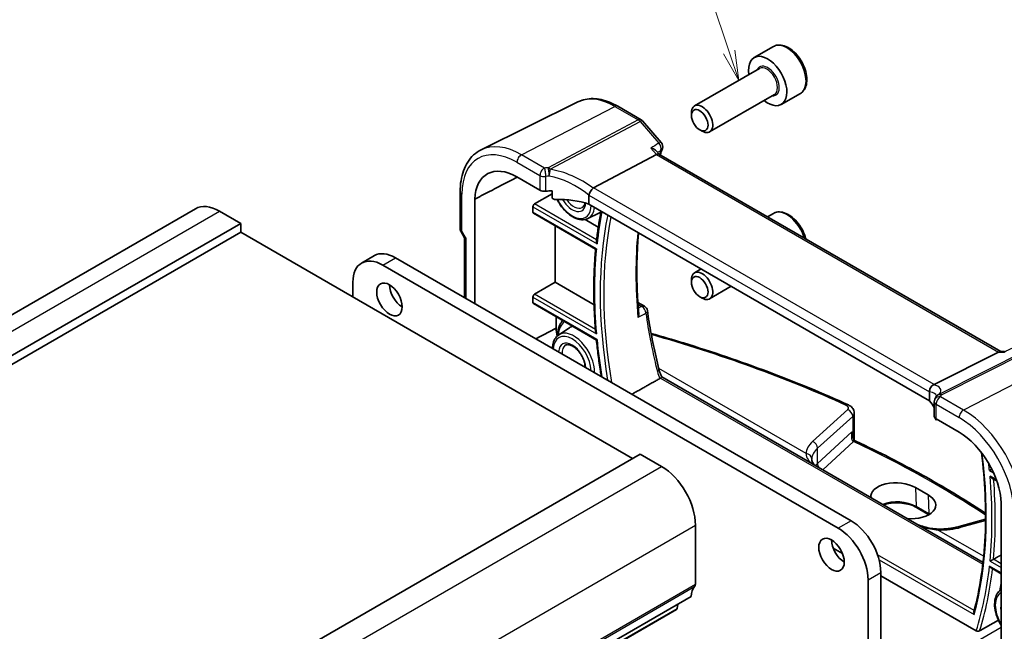
# Model space of a CAD drawing. Units: millimetres. Extents: x 14 to 2205, y 8 to 430.
# Drawn here: x 276 to 358, y 172 to 223 of the extents above; entities that cross this region are included whole.
import ezdxf

# ---------------------------------------------------------------- set-up
doc = ezdxf.new("R2010")
doc.units = ezdxf.units.MM
for name, color, linetype, lineweight in [('Symbol (TK)', 100, 'Continuous', 18), ('Visible (ISO)', 7, 'Continuous', 35), ('Visible Narrow (ISO)', 7, 'Continuous', 25)]:
    doc.layers.add(name, color=color, linetype=linetype, lineweight=lineweight)
doc.styles.add('Note Text (TK2)', font='txt')

# ---------------------------------------------------------------- blocks, each defined once
blk = doc.blocks.new('バルーン5')
at = {"layer": 'Symbol (TK)', "color": 100}
for p, q in [((334.694, 220.286), (332.073, 228.109)), ((335.488, 217.916), (335.168, 220.445)), ((334.22, 220.128), (335.488, 217.916)), ((334.694, 220.286), (335.488, 217.916))]:
    blk.add_line(p, q, dxfattribs=at)
at = {"layer": 'Symbol (TK)'}
blk.add_circle((331.121, 230.948), 3, dxfattribs=at)
at = {"layer": 'Symbol (TK)', "color": 7, "insert": (331.121, 230.942), "char_height": 2, "attachment_point": 5, "style": 'Note Text (TK2)'}
blk.add_mtext('5', dxfattribs=at)

msp = doc.modelspace()

# ---------------------------------------------------------------- linework, layer by layer
at = {"layer": 'Visible (ISO)'}
for p, q in [((338.3716, 220.7353), (336.7806, 219.8167)), ((337.2099, 218.9099), (331.8189, 215.7974)), ((338.4599, 216.7448), (333.0689, 213.6323)), ((340.6216, 216.8382), (339.0306, 215.9196)), ((322.1189, 216.134), (314.0633, 212.1484)), ((325.4276, 215.7673), (327.3648, 214.6489)), ((331.56, 214.9998), (331.56, 215.2252)), ((327.4927, 214.5432), (329.0494, 212.7457)), ((332.2487, 213.8069), (332.4439, 213.6942)), ((323.4019, 208.9873), (328.6396, 211.7661)), ((328.8606, 211.7868), (328.6202, 212.0644)), ((357.3069, 195.3634), (328.8468, 211.7948)), ((317.0459, 209.8885), (318.9578, 208.7846)), ((312.3223, 208.6716), (312.3223, 205.536)), ((313.5304, 199.3629), (313.5304, 208.0409)), ((318.5085, 207.6448), (319.9789, 208.4937)), ((319.9789, 208.1712), (319.9789, 208.7429)), ((323.0345, 208.3621), (323.0345, 207.6304)), ((238.6784, 177.4456), (290.2972, 207.2477)), ((318.3675, 206.9568), (318.3675, 207.4084)), ((351.3625, 191.2752), (323.0345, 207.6304)), ((292.2972, 207.0496), (294.065, 206.029)), ((318.4111, 206.8639), (323.586, 203.8762)), ((322.9459, 206.4257), (323.9056, 206.9005)), ((338.3716, 206.8548), (337.8873, 206.5752)), ((242.4462, 176.2268), (294.065, 206.029)), ((294.065, 206.029), (294.065, 205.2941)), ((320.2279, 201.13), (320.2279, 205.815)), ((323.8116, 205.7091), (322.7103, 206.345)), ((242.4462, 175.492), (294.065, 205.2941)), ((294.065, 205.2941), (326.6626, 186.4739)), ((312.3654, 205.3752), (312.683, 204.825)), ((312.6758, 204.8375), (312.6758, 199.8563)), ((304.1236, 202.7322), (305.1843, 203.3446)), ((306.9343, 203.1712), (344.8352, 181.2891)), ((343.7746, 180.6767), (305.8736, 202.5588)), ((332.3747, 202.2378), (331.8189, 201.917)), ((303.3988, 201.13), (303.3988, 199.9052)), ((318.5085, 200.1373), (320.2279, 201.13)), ((323.4574, 199.2654), (320.2279, 201.13)), ((331.56, 201.1193), (331.56, 201.3447)), ((334.8747, 200.7944), (333.0689, 199.7519)), ((318.3675, 199.4493), (318.3675, 199.9009)), ((332.2487, 199.9265), (332.4439, 199.8138)), ((318.4111, 199.3565), (323.6554, 196.3287)), ((327.1029, 199.4497), (327.6463, 199.136)), ((320.3023, 197.3172), (320.3023, 198.2646)), ((320.5163, 196.7535), (321.4073, 197.3472)), ((351.7391, 192.6268), (357.108, 195.3298)), ((357.241, 195.3634), (357.5873, 195.3634)), ((329.0842, 193.2589), (355.8134, 177.8268)), ((351.3625, 192.007), (351.3625, 191.2752)), ((351.7571, 191.1892), (351.7571, 189.9612)), ((345.1046, 188.0035), (345.1046, 190.2496)), ((351.8839, 189.7754), (351.8839, 189.7509)), ((351.8977, 189.6846), (351.9767, 189.7211)), ((351.9036, 189.7634), (353.8155, 188.6596)), ((275.6802, 157.0392), (327.299, 186.8413)), ((327.299, 186.8413), (329.0668, 185.8207)), ((356.5506, 184.8441), (356.9588, 184.6084)), ((350.1914, 184.0572), (351.2521, 183.4448)), ((357.331, 182.7527), (357.331, 168.4994)), ((351.3176, 181.8007), (350.2812, 182.3991)), ((356.026, 181.4221), (353.8249, 180.8111)), ((331.8952, 180.9217), (331.8952, 176.0227)), ((344.1217, 178.5687), (343.3454, 179.0169)), ((347.3101, 177.0025), (347.3101, 163.7753)), ((356.4809, 177.3768), (357.331, 176.8861)), ((346.2494, 163.1629), (346.2494, 176.3901)), ((355.2444, 172.1471), (347.3101, 176.728)), ((357.2858, 175.5246), (357.331, 175.5547)), ((279.9228, 145.2), (331.5416, 175.0021)), ((278.688, 144.1067), (330.3068, 173.9088)), ((330.4144, 174.3513), (330.3666, 174.0111))]:
    msp.add_line(p, q, dxfattribs=at)
for centre, start, end in [((327.1148, 214.2159), 40.8934, 60.000007), ((328.6714, 212.4184), 340.413628, 40.8934), ((327.3963, 198.703), 8.149137, 60.000007), ((352.2571, 191.1892), 154.052426, 180.000007), ((352.3289, 191.3566), 146.667939, 159.5852)]:
    msp.add_arc(centre, 0.5, start, end, dxfattribs=at)
for centre, major_axis, ratio, start_param, end_param in [((337.9056, 217.8682), (1.125, -1.9486), 0.5773503, 5.30142, 10.4065433), ((332.4439, 214.7149), (0.625, -1.0825), 0.5773503, 5.4977871, 10.2101761), ((328.5377, 211.3959), (-0.322, -0.3899), 0.4311663, 3.2140306, 3.9470688), ((317.0459, 205.8248), (-2.4885, 4.3101), 0.5773503, 5.4977873, 7.022688), ((324.0917, 208.16), (-0.7173, 0.8083), 0.3562985, 6.1969569, 6.2907683), ((319.3114, 208.9674), (0.4999, -0.0216), 0.546379, 3.9505673, 4.9925361), ((320.7071, 206.0146), (-4.9986, 0.2157), 0.546379, 4.8821158, 4.9925361), ((320.7071, 205.2798), (-4.9986, 0.2157), 0.546379, 4.2517929, 4.8217339), ((292.2972, 203.7836), (-2, 3.4641), 0.5773503, 5.4977871, 6.2831853), ((318.5163, 207.4858), (0.1083, 0.1683), 0.6067282, 0.8668275, 2.385264), ((318.5163, 207.0341), (0.1083, 0.1683), 0.6067282, 2.385264, 3.1706622), ((322.7028, 209.0908), (1.25, -2.1651), 0.5773503, 6.2461189, 6.3481813), ((313.1758, 204.9714), (-0.4982, -0.1335), 0.3178371, 0.0849592, 0.7004389), ((305.8736, 199.7011), (-1.75, 3.0311), 0.5773503, 5.4977873, 7.0685836), ((306.9343, 200.3135), (-1.75, 3.0311), 0.5773503, 5.4977873, 6.2831853), ((332.4439, 200.8344), (0.625, -1.0825), 0.5773503, 5.4977871, 10.2101761), ((307.5, 200.3135), (0.75, -1.299), 0.5773503, 3.926991, 5.4977871), ((318.5163, 199.9783), (0.1083, 0.1683), 0.6067282, 0.8668275, 2.385264), ((318.5163, 199.5266), (0.1083, 0.1683), 0.6067282, 2.385264, 3.1706622), ((322.7028, 195.2104), (-1.25, 2.1651), 0.5773503, 6.1119014, 6.3202517), ((323.4806, 195.6594), (-2.25, 3.8971), 0.5773503, 0.8336651, 1.0078759), ((357.1729, 194.8634), (0.1318, 0.4917), 0.6885003, 0.182432, 0.5506063), ((351.0123, 192.6174), (0.8098, 0.0913), 0.1918919, 5.7106936, 5.804505), ((346.9372, 190.1358), (-4.9986, 0.2157), 0.546379, 3.4343372, 3.6493418), ((346.2289, 191.0689), (5.6889, 0.9912), 0.3944965, 6.0059406, 6.0567974), ((352.2571, 189.9461), (0.4999, -0.0216), 0.546379, 3.1651692, 3.9505673), ((353.8155, 184.5959), (2.4885, -4.3101), 0.5773503, 0.8312939, 2.3561946), ((329.0668, 182.5547), (2, -3.4641), 0.5773503, 0.7853982, 2.3561945), ((348.6564, 183.2639), (-2.1702, 0.0937), 0.5463791, 3.9505658, 6.4111537), ((349.7171, 182.6515), (2.1702, -0.0937), 0.5463791, 4.6315706, 7.0921584), ((344.8352, 178.4314), (-1.75, 3.0311), 0.5773503, 3.926991, 5.4977873), ((343.7746, 177.819), (1.75, -3.0311), 0.5773503, 0.7853983, 2.3561946), ((344.2695, 179.0846), (0.75, -1.299), 0.5773503, 3.926991, 5.4977871), ((332.9558, 174.1856), (-1, 1.7321), 0.5773503, 0.1418971, 0.7853982), ((331.5416, 176.2268), (0.25, -0.433), 0.5773503, 0.1418971, 0.7853982), ((328.395, 198.8642), (-20.7962, 36.02), 0.5773503, 3.7269863, 3.7471651), ((330.1568, 174.1686), (0.15, -0.2598), 0.5773503, 0, 0.6365082)]:
    msp.add_ellipse(centre, major_axis=major_axis, ratio=ratio, start_param=start_param, end_param=end_param, dxfattribs=at)
for centre, major_axis in [((332.2487, 214.6022), (-0.487, 0.8435)), ((332.2487, 200.7217), (-0.487, 0.8435)), ((306.4393, 199.7011), (-0.75, 1.299)), ((343.2089, 178.4722), (-0.75, 1.299))]:
    msp.add_ellipse(centre, major_axis=major_axis, ratio=0.5773503, dxfattribs=at)
for points, knots in [([(340.6216, 216.8382), (340.743, 216.9083), (340.8475, 217.0067), (341.0175, 217.2511), (341.0794, 217.3999), (341.159, 217.7442), (341.17, 217.9437), (341.1362, 218.3664), (341.0892, 218.5903), (340.9439, 219.0348), (340.8458, 219.2553), (340.6091, 219.6726), (340.4706, 219.8695), (340.1651, 220.2224), (339.9979, 220.3782), (339.6471, 220.6327), (339.4634, 220.731), (339.0976, 220.8516), (338.9146, 220.8758), (338.6091, 220.8401), (338.4835, 220.7999), (338.3716, 220.7353)], [5.4149553, 5.4149553, 5.4149553, 5.4149553, 5.6799861, 5.6799861, 5.9689515, 5.9689515, 6.2969973, 6.2969973, 6.6360602, 6.6360602, 6.9725238, 6.9725238, 7.3073758, 7.3073758, 7.6436042, 7.6436042, 7.9826094, 7.9826094, 8.3123026, 8.3123026, 8.5565479, 8.5565479, 8.5565479, 8.5565479]), ([(325.4276, 215.7673), (325.2009, 215.8982), (324.9721, 216.0107), (324.5137, 216.1955), (324.2841, 216.2678), (323.8279, 216.3687), (323.6012, 216.3972), (323.1554, 216.4065), (322.9364, 216.3873), (322.5136, 216.2984), (322.3099, 216.2286), (322.1189, 216.134)], [1.57079633, 1.57079633, 1.57079633, 1.57079633, 1.72046265, 1.72046265, 1.87012898, 1.87012898, 2.01979531, 2.01979531, 2.16946163, 2.16946163, 2.31912796, 2.31912796, 2.31912796, 2.31912796]), ([(312.3223, 208.6716), (312.3223, 208.9851), (312.3446, 209.2887), (312.4356, 209.869), (312.5042, 210.1457), (312.6894, 210.665), (312.8059, 210.9076), (313.0875, 211.3495), (313.2526, 211.5487), (313.6274, 211.8923), (313.837, 212.0364), (314.0633, 212.1484)], [3.14159265, 3.14159265, 3.14159265, 3.14159265, 3.30608559, 3.30608559, 3.47057853, 3.47057853, 3.63507147, 3.63507147, 3.79956441, 3.79956441, 3.96405735, 3.96405735, 3.96405735, 3.96405735]), ([(328.1862, 212.2896), (328.1876, 212.2893), (328.189, 212.2889), (328.2634, 212.2704), (328.3335, 212.2466), (328.4575, 212.1906), (328.5129, 212.1585), (328.5818, 212.1041), (328.6026, 212.0847), (328.6202, 212.0644)], [-0.086838173, -0.086838173, -0.086838173, -0.086838173, -0.086405122, -0.086405122, -0.063144135, -0.063144135, -0.041086042, -0.041086042, -0.029982014, -0.029982014, -0.029982014, -0.029982014]), ([(323.035, 208.3726), (323.0392, 208.4162), (323.0522, 208.467), (323.096, 208.58), (323.124, 208.6364), (323.1884, 208.7459), (323.224, 208.7977), (323.2985, 208.892), (323.3365, 208.9332), (323.3723, 208.9663)], [-0.077432938, -0.077432938, -0.077432938, -0.077432938, -0.057473505, -0.057473505, -0.038302161, -0.038302161, -0.019355329, -0.019355329, 0, 0, 0, 0]), ([(320.2788, 208.0181), (320.2435, 208.0175), (320.2055, 208.0204), (320.1327, 208.0343), (320.098, 208.0454), (320.0453, 208.0714), (320.0221, 208.0871), (319.9973, 208.1156), (319.9905, 208.126), (319.9814, 208.1478), (319.9789, 208.1594), (319.9789, 208.1712)], [0.036609953, 0.036609953, 0.036609953, 0.036609953, 0.047213589, 0.047213589, 0.057897423, 0.057897423, 0.066583185, 0.066583185, 0.070926066, 0.070926066, 0.075268947, 0.075268947, 0.075268947, 0.075268947]), ([(320.3847, 208.0193), (320.434, 207.9214), (320.4875, 207.8252), (320.6794, 207.5106), (320.8348, 207.3037), (321.1731, 206.9372), (321.3562, 206.7779), (321.735, 206.5238), (321.9309, 206.4293), (322.3151, 206.3224), (322.5042, 206.3081), (322.774, 206.3559), (322.863, 206.3847), (322.9459, 206.4257)], [3.8283957, 3.8283957, 3.8283957, 3.8283957, 3.9688649, 3.9688649, 4.2996392, 4.2996392, 4.6317484, 4.6317484, 4.96582, 4.96582, 5.2911441, 5.2911441, 5.4607206, 5.4607206, 5.4607206, 5.4607206]), ([(322.7066, 207.7265), (322.7056, 207.7199), (322.7044, 207.7133), (322.686, 207.6116), (322.656, 207.5331), (322.5782, 207.4077), (322.5304, 207.3638), (322.4745, 207.3346)], [6.45020675, 6.45020675, 6.45020675, 6.45020675, 6.47041371, 6.47041371, 6.76849142, 6.76849142, 7.09327884, 7.09327884, 7.09327884, 7.09327884]), ([(324.0451, 207.0469), (324.0242, 206.9417), (324.0038, 206.8361), (323.9172, 206.3733), (323.8566, 206.0118), (323.7475, 205.2795), (323.6991, 204.9087), (323.6569, 204.5337)], [2.938455358, 2.938455358, 2.938455358, 2.938455358, 2.949023602, 2.949023602, 2.98458321, 2.98458321, 3.020142818, 3.020142818, 3.020142818, 3.020142818]), ([(341.074, 204.7354), (341.0571, 204.8012), (341.0378, 204.8671), (340.9439, 205.1544), (340.8458, 205.3748), (340.6091, 205.7922), (340.4706, 205.9891), (340.1651, 206.342), (339.9979, 206.4978), (339.6472, 206.7522), (339.4635, 206.8506), (339.0976, 206.9711), (338.9146, 206.9953), (338.6091, 206.9597), (338.4835, 206.9195), (338.3716, 206.8548)], [6.5359512, 6.5359512, 6.5359512, 6.5359512, 6.6360602, 6.6360602, 6.9725238, 6.9725238, 7.3073758, 7.3073758, 7.6436042, 7.6436042, 7.9826094, 7.9826094, 8.3123026, 8.3123026, 8.5565479, 8.5565479, 8.5565479, 8.5565479]), ([(312.3654, 205.3752), (312.36, 205.3846), (312.3549, 205.3944), (312.3457, 205.4149), (312.3416, 205.4255), (312.3346, 205.4472), (312.3316, 205.4583), (312.3269, 205.4806), (312.3251, 205.4918), (312.3228, 205.5141), (312.3223, 205.5252), (312.3223, 205.536)], [-0.95531662, -0.95531662, -0.95531662, -0.95531662, -0.92133294, -0.92133294, -0.88734927, -0.88734927, -0.85336559, -0.85336559, -0.81938191, -0.81938191, -0.78539824, -0.78539824, -0.78539824, -0.78539824]), ([(327.1607, 205.2481), (327.1252, 204.8576), (327.0963, 204.4624), (327.0497, 203.6231), (327.0333, 203.178), (327.0168, 202.2778), (327.0167, 201.8228), (327.0326, 200.9035), (327.0486, 200.4393), (327.097, 199.5024), (327.1292, 199.0297), (327.1696, 198.5533)], [3.04214003, 3.04214003, 3.04214003, 3.04214003, 3.07952086, 3.07952086, 3.12064847, 3.12064847, 3.16177609, 3.16177609, 3.2029037, 3.2029037, 3.24403132, 3.24403132, 3.24403132, 3.24403132]), ([(323.703, 204.328), (323.7025, 204.3287), (323.7021, 204.3295), (323.6895, 204.3535), (323.6793, 204.378), (323.6642, 204.4271), (323.6591, 204.4518), (323.6549, 204.4957), (323.6548, 204.515), (323.6569, 204.5337)], [-0.000267499, -0.000267499, -0.000267499, -0.000267499, 0, 0, 0.007876149, 0.007876149, 0.015457231, 0.015457231, 0.02146317, 0.02146317, 0.02146317, 0.02146317]), ([(323.5857, 203.8764), (323.5459, 203.4449), (323.5141, 203.008), (323.4664, 202.1239), (323.4505, 201.6767), (323.4347, 200.7729), (323.4348, 200.3163), (323.4509, 199.3944), (323.4669, 198.929), (323.5149, 197.9905), (323.5468, 197.5172), (323.5867, 197.0403)], [3.04085649, 3.04085649, 3.04085649, 3.04085649, 3.0812207, 3.0812207, 3.12159551, 3.12159551, 3.16197033, 3.16197033, 3.20234514, 3.20234514, 3.24271996, 3.24271996, 3.24271996, 3.24271996]), ([(323.586, 203.8762), (323.5867, 203.8758), (323.5887, 203.8761), (323.5966, 203.8784), (323.6047, 203.8814), (323.6255, 203.8902), (323.6388, 203.896), (323.6544, 203.9033), (323.6549, 203.9035), (323.6555, 203.9037)], [0.016264594, 0.016264594, 0.016264594, 0.016264594, 0.021084667, 0.021084667, 0.029304592, 0.029304592, 0.037933388, 0.037933388, 0.038229237, 0.038229237, 0.038229237, 0.038229237]), ([(327.1696, 198.5533), (327.1713, 198.5326), (327.1719, 198.5116), (327.1705, 198.4451), (327.1646, 198.3991), (327.145, 198.3073), (327.1309, 198.2611), (327.113, 198.2153), (327.1126, 198.2141), (327.1121, 198.2129)], [-0.034820111, -0.034820111, -0.034820111, -0.034820111, -0.028353762, -0.028353762, -0.01437657, -0.01437657, 0, 0, 0.000382913, 0.000382913, 0.000382913, 0.000382913]), ([(327.8912, 198.7738), (327.9365, 198.4577), (327.9855, 198.1398), (328.091, 197.5006), (328.1474, 197.1794), (328.2677, 196.5338), (328.3315, 196.2095), (328.4665, 195.5582), (328.5377, 195.2311), (328.6873, 194.5744), (328.7658, 194.2448), (328.8479, 193.9141)], [-1.46315009, -1.46315009, -1.46315009, -1.46315009, -1.43513478, -1.43513478, -1.40711948, -1.40711948, -1.37910418, -1.37910418, -1.35108888, -1.35108888, -1.32307358, -1.32307358, -1.32307358, -1.32307358]), ([(320.8578, 197.9438), (320.7886, 197.8673), (320.7273, 197.7819), (320.5573, 197.485), (320.4805, 197.2453), (320.4286, 196.8839), (320.4199, 196.7819), (320.4165, 196.6771)], [2.54017653, 2.54017653, 2.54017653, 2.54017653, 2.68055748, 2.68055748, 2.98950896, 2.98950896, 3.10562448, 3.10562448, 3.10562448, 3.10562448]), ([(320.5163, 196.7535), (320.3905, 196.6697), (320.2853, 196.5554), (320.1181, 196.273), (320.0604, 196.1013), (320.0154, 195.8213), (320.0073, 195.7243), (320.0058, 195.6244)], [2.39326073, 2.39326073, 2.39326073, 2.39326073, 2.67038098, 2.67038098, 2.97343395, 2.97343395, 3.1246595, 3.1246595, 3.1246595, 3.1246595]), ([(323.6555, 196.8479), (323.6549, 196.8487), (323.6544, 196.8496), (323.6367, 196.8785), (323.622, 196.9083), (323.6, 196.9671), (323.5921, 196.9967), (323.5877, 197.0306), (323.5871, 197.0355), (323.5867, 197.0403)], [-0.000298886, -0.000298886, -0.000298886, -0.000298886, 0, 0, 0.009879538, 0.009879538, 0.019169848, 0.019169848, 0.020721268, 0.020721268, 0.020721268, 0.020721268]), ([(344.6161, 190.9266), (343.5437, 191.4125), (342.4516, 191.885), (340.2306, 192.8022), (339.1016, 193.247), (336.8094, 194.1077), (335.6461, 194.5237), (333.288, 195.3261), (332.093, 195.7125), (329.9981, 196.3553), (329.1048, 196.6188), (328.2043, 196.874)], [0.12880339, 0.12880339, 0.12880339, 0.12880339, 0.17685339, 0.17685339, 0.22490338, 0.22490338, 0.27295338, 0.27295338, 0.32100337, 0.32100337, 0.35618869, 0.35618869, 0.35618869, 0.35618869]), ([(321.0677, 195.8908), (321.1421, 195.9381), (321.2355, 195.9586), (321.4425, 195.9279), (321.5389, 195.8959), (321.7365, 195.7919), (321.8369, 195.7222), (322.0346, 195.5494), (322.1317, 195.4459), (322.3114, 195.2144), (322.3938, 195.0863), (322.5339, 194.8195), (322.5915, 194.6809), (322.6758, 194.4094), (322.7027, 194.2766), (322.7168, 194.121), (322.7187, 194.0889), (322.7195, 194.0576)], [3.9022957, 3.9022957, 3.9022957, 3.9022957, 4.3564705, 4.3564705, 4.6682693, 4.6682693, 4.9643224, 4.9643224, 5.263917, 5.263917, 5.5671173, 5.5671173, 5.8711497, 5.8711497, 6.1729642, 6.1729642, 6.2535831, 6.2535831, 6.2535831, 6.2535831]), ([(323.703, 196.3688), (323.7025, 196.3685), (323.7021, 196.3682), (323.6895, 196.3591), (323.6793, 196.3514), (323.6642, 196.3392), (323.6591, 196.3346), (323.6558, 196.3305), (323.6553, 196.3296), (323.6554, 196.329)], [-0.073846391, -0.073846391, -0.073846391, -0.073846391, -0.073578892, -0.073578892, -0.065702743, -0.065702743, -0.05812166, -0.05812166, -0.055001923, -0.055001923, -0.055001923, -0.055001923]), ([(323.6554, 196.329), (323.6975, 195.9043), (323.7459, 195.4769), (323.855, 194.6173), (323.9157, 194.1851), (324.0063, 193.5961), (324.0308, 193.4411), (324.0562, 193.2859)], [3.262676423, 3.262676423, 3.262676423, 3.262676423, 3.298383874, 3.298383874, 3.334091324, 3.334091324, 3.346809063, 3.346809063, 3.346809063, 3.346809063]), ([(357.5614, 195.3298), (357.5615, 195.3302), (357.5616, 195.3306), (357.5671, 195.3468), (357.5742, 195.3571), (357.5829, 195.3613)], [-0.000436841, -0.000436841, -0.000436841, -0.000436841, 0, 0, 0.018544646, 0.018544646, 0.018544646, 0.018544646]), ([(328.8479, 193.9141), (328.8596, 193.8667), (328.8722, 193.82), (328.8991, 193.728), (328.9133, 193.6828), (328.9434, 193.5937), (328.9592, 193.5499), (328.9924, 193.464), (329.0097, 193.4218), (329.0459, 193.3391), (329.0647, 193.2985), (329.0842, 193.2589)], [0, 0, 0, 0, 0.018655399, 0.018655399, 0.037310797, 0.037310797, 0.055966196, 0.055966196, 0.074621594, 0.074621594, 0.093276993, 0.093276993, 0.093276993, 0.093276993]), ([(329.0842, 193.2589), (329.0845, 193.2584), (329.0792, 193.2528), (329.0551, 193.23), (329.0359, 193.2124), (329.0021, 193.1815), (328.9944, 193.1746), (328.9863, 193.1672)], [0.02879909, 0.02879909, 0.02879909, 0.02879909, 0.046750969, 0.046750969, 0.065120383, 0.065120383, 0.070045253, 0.070045253, 0.070045253, 0.070045253]), ([(351.3622, 192.0179), (351.36, 192.0648), (351.3621, 192.1214), (351.3878, 192.2446), (351.4095, 192.3051), (351.4703, 192.4169), (351.5081, 192.467), (351.5976, 192.5528), (351.6485, 192.587), (351.7024, 192.6099)], [0, 0, 0, 0, 0.016430713, 0.016430713, 0.032437392, 0.032437392, 0.048084782, 0.048084782, 0.06422435, 0.06422435, 0.06422435, 0.06422435]), ([(351.9395, 191.6842), (351.9395, 191.6842), (351.9395, 191.6842), (351.9395, 191.6841), (351.9388, 191.6819), (351.9353, 191.6736), (351.9325, 191.6674), (351.924, 191.6518), (351.9184, 191.6423), (351.9112, 191.6314)], [-0.82349068, -0.82349068, -0.82349068, -0.82349068, -0.82257419, -0.82257419, -0.78283452, -0.78283452, -0.74309484, -0.74309484, -0.70335517, -0.70335517, -0.70335517, -0.70335517]), ([(344.6161, 190.9266), (344.6602, 190.9067), (344.7035, 190.8836), (344.7885, 190.8293), (344.8302, 190.798), (344.9102, 190.7242), (344.9487, 190.6815), (345.0177, 190.5814), (345.0482, 190.5237), (345.0919, 190.3942), (345.1046, 190.3224), (345.1046, 190.2496)], [-0.12880339, -0.12880339, -0.12880339, -0.12880339, 0.05403691, 0.05403691, 0.2368772, 0.2368772, 0.4197175, 0.4197175, 0.60255779, 0.60255779, 0.78539809, 0.78539809, 0.78539809, 0.78539809]), ([(351.8839, 189.7509), (351.8839, 189.739), (351.8842, 189.7287), (351.8856, 189.7114), (351.8865, 189.7044), (351.8901, 189.6881), (351.8932, 189.684), (351.8967, 189.6843), (351.8972, 189.6844), (351.8977, 189.6846)], [0.150339799, 0.150339799, 0.150339799, 0.150339799, 0.15468268, 0.15468268, 0.159025561, 0.159025561, 0.167711323, 0.167711323, 0.169053374, 0.169053374, 0.169053374, 0.169053374]), ([(344.9007, 188.6805), (344.9009, 188.6804), (344.9011, 188.6803), (344.9117, 188.6733), (344.9232, 188.6617), (344.9449, 188.6184), (344.9527, 188.5903), (344.9638, 188.5293), (344.9671, 188.4957), (344.9689, 188.4605)], [-0.000158907, -0.000158907, -0.000158907, -0.000158907, 0, 0, 0.008935261, 0.008935261, 0.018161161, 0.018161161, 0.027134986, 0.027134986, 0.027134986, 0.027134986]), ([(344.9689, 188.4605), (344.9717, 188.4071), (344.9765, 188.3575), (344.9907, 188.2654), (345.0001, 188.2231), (345.0228, 188.1471), (345.0361, 188.1135), (345.0645, 188.0566), (345.0797, 188.0334), (345.1089, 187.9974), (345.1229, 187.9846), (345.1359, 187.9752)], [-0.00828305, -0.00828305, -0.00828305, -0.00828305, 0.01187943, 0.01187943, 0.03204191, 0.03204191, 0.0522044, 0.0522044, 0.07236688, 0.07236688, 0.09252936, 0.09252936, 0.09252936, 0.09252936]), ([(345.2449, 187.9101), (345.2383, 187.9132), (345.2315, 187.9165), (345.2176, 187.9237), (345.2105, 187.9275), (345.1961, 187.9357), (345.1888, 187.9401), (345.1739, 187.9493), (345.1664, 187.9541), (345.1512, 187.9643), (345.1436, 187.9696), (345.1359, 187.9752)], [0, 0, 0, 0, 0.004911021, 0.004911021, 0.009822042, 0.009822042, 0.014733062, 0.014733062, 0.019644083, 0.019644083, 0.024555104, 0.024555104, 0.024555104, 0.024555104]), ([(345.2449, 187.9101), (346.2006, 187.4622), (347.1396, 187.0034), (348.9824, 186.0644), (349.8862, 185.5842), (351.6568, 184.6036), (352.5237, 184.1031), (354.2189, 183.0827), (355.0472, 182.5628), (355.9127, 181.9961), (355.9698, 181.9586), (356.0268, 181.9211)], [-0.1099308, -0.1099308, -0.1099308, -0.1099308, -0.06595848, -0.06595848, -0.02198616, -0.02198616, 0.02198616, 0.02198616, 0.06595848, 0.06595848, 0.06907064, 0.06907064, 0.06907064, 0.06907064]), ([(355.0419, 173.7122), (355.3032, 174.6798), (355.5135, 175.6937), (355.8296, 177.8024), (355.9353, 178.8973), (356.0407, 181.1558), (356.0403, 182.3194), (355.9365, 184.6333), (355.8391, 185.7804), (355.6949, 186.9464)], [6.01970276, 6.01970276, 6.01970276, 6.01970276, 6.1252359, 6.1252359, 6.23076904, 6.23076904, 6.33630218, 6.33630218, 6.43571952, 6.43571952, 6.43571952, 6.43571952]), ([(341.8169, 185.9077), (341.7557, 185.9681), (341.7081, 186.0245), (341.632, 186.1347), (341.6068, 186.1864), (341.574, 186.2872), (341.5656, 186.3373), (341.5656, 186.3992)], [0.13398413, 0.13398413, 0.13398413, 0.13398413, 0.18933734, 0.18933734, 0.25244979, 0.25244979, 0.31556224, 0.31556224, 0.31556224, 0.31556224]), ([(356.3508, 185.4787), (356.3512, 185.479), (356.3516, 185.4793), (356.3645, 185.4886), (356.3791, 185.4988), (356.411, 185.5207), (356.4284, 185.5324), (356.4683, 185.5588), (356.4915, 185.5738), (356.5224, 185.5934), (356.5294, 185.5978), (356.5364, 185.6022)], [-0.073846391, -0.073846391, -0.073846391, -0.073846391, -0.073578892, -0.073578892, -0.065702743, -0.065702743, -0.05812166, -0.05812166, -0.049494091, -0.049494091, -0.046994901, -0.046994901, -0.046994901, -0.046994901]), ([(356.3983, 184.9997), (356.3988, 184.9988), (356.3994, 184.998), (356.4174, 184.9692), (356.4375, 184.9426), (356.4807, 184.8959), (356.5038, 184.8752), (356.5357, 184.8532), (356.5431, 184.8484), (356.5506, 184.8441)], [-0.000298886, -0.000298886, -0.000298886, -0.000298886, 0, 0, 0.009879538, 0.009879538, 0.019169848, 0.019169848, 0.021892572, 0.021892572, 0.021892572, 0.021892572]), ([(350.2812, 182.3991), (350.1208, 182.4917), (349.9323, 182.5719), (349.5164, 182.697), (349.2889, 182.7417), (348.8183, 182.7892), (348.5752, 182.7918), (348.0999, 182.7542), (347.8679, 182.7139), (347.6083, 182.6423), (347.5638, 182.629), (347.5202, 182.6149)], [1.5707963, 1.5707963, 1.5707963, 1.5707963, 1.8757441, 1.8757441, 2.1830645, 2.1830645, 2.492421, 2.492421, 2.8018992, 2.8018992, 2.8672851, 2.8672851, 2.8672851, 2.8672851]), ([(350.3341, 180.9903), (350.3442, 180.9864), (350.3542, 180.9825), (350.5455, 180.9089), (350.7329, 180.8454), (351.1138, 180.7375), (351.3074, 180.693), (351.6949, 180.6293), (351.8889, 180.6101), (352.0798, 180.6062)], [0.1270269, 0.1270269, 0.1270269, 0.1270269, 0.13066702, 0.13066702, 0.19600053, 0.19600053, 0.26133404, 0.26133404, 0.32666756, 0.32666756, 0.32666756, 0.32666756]), ([(352.0798, 180.6062), (352.203, 180.6037), (352.326, 180.6046), (352.5702, 180.6128), (352.6913, 180.6203), (352.9304, 180.6416), (353.0483, 180.6556), (353.2796, 180.6897), (353.3929, 180.7099), (353.6137, 180.7561), (353.7211, 180.7822), (353.8249, 180.8111)], [0.81314655, 0.81314655, 0.81314655, 0.81314655, 0.91231662, 0.91231662, 1.0114867, 1.0114867, 1.11065678, 1.11065678, 1.20982686, 1.20982686, 1.30899694, 1.30899694, 1.30899694, 1.30899694]), ([(356.3983, 177.9438), (356.3988, 177.944), (356.3994, 177.9443), (356.4174, 177.9526), (356.4375, 177.9623), (356.4807, 177.9835), (356.5038, 177.9951), (356.5512, 178.0194), (356.5758, 178.0322), (356.6187, 178.0552), (356.637, 178.065), (356.6667, 178.0814), (356.6782, 178.0879), (356.6888, 178.0939)], [-0.079087551, -0.079087551, -0.079087551, -0.079087551, -0.078788665, -0.078788665, -0.068909127, -0.068909127, -0.059618817, -0.059618817, -0.051026949, -0.051026949, -0.044785907, -0.044785907, -0.040457455, -0.040457455, -0.040457455, -0.040457455]), ([(356.3508, 177.5196), (356.3512, 177.5188), (356.3517, 177.518), (356.3645, 177.4942), (356.3791, 177.4722), (356.411, 177.4329), (356.4284, 177.4152), (356.4579, 177.3914), (356.4692, 177.3836), (356.4809, 177.3768)], [-0.000267499, -0.000267499, -0.000267499, -0.000267499, 0, 0, 0.007876149, 0.007876149, 0.015457231, 0.015457231, 0.019855133, 0.019855133, 0.019855133, 0.019855133]), ([(357.2858, 175.5246), (357.1601, 175.4408), (357.0548, 175.3264), (356.8876, 175.0441), (356.8299, 174.8724), (356.7672, 174.4823), (356.7673, 174.2606), (356.8279, 173.7974), (356.8892, 173.5557), (357.065, 173.0786), (357.1792, 172.8434), (357.3198, 172.613), (357.3254, 172.6039), (357.331, 172.5949)], [2.3932607, 2.3932607, 2.3932607, 2.3932607, 2.670381, 2.670381, 2.9734339, 2.9734339, 3.303441, 3.303441, 3.6372703, 3.6372703, 3.9688649, 3.9688649, 3.9824749, 3.9824749, 3.9824749, 3.9824749]), ([(355.0704, 173.4931), (355.07, 173.4939), (355.0697, 173.4946), (355.0579, 173.5197), (355.0489, 173.5454), (355.0369, 173.5969), (355.0337, 173.6228), (355.0339, 173.6703), (355.0364, 173.692), (355.0419, 173.7122)], [-0.000251634, -0.000251634, -0.000251634, -0.000251634, 0, 0, 0.008091649, 0.008091649, 0.015897595, 0.015897595, 0.0226885, 0.0226885, 0.0226885, 0.0226885]), ([(355.5284, 172.146), (355.5119, 172.1368), (355.4908, 172.1286), (355.4478, 172.1171), (355.4181, 172.1131), (355.3671, 172.1123), (355.3368, 172.1154), (355.289, 172.1264), (355.2629, 172.1364), (355.2444, 172.1471)], [0.001026056, 0.001026056, 0.001026056, 0.001026056, 0.007318723, 0.007318723, 0.014865636, 0.014865636, 0.022620695, 0.022620695, 0.030489175, 0.030489175, 0.030489175, 0.030489175])]:
    msp.add_open_spline(points, degree=3, knots=knots, dxfattribs=at)
for points, degree in [([(329.1425, 212.2508), (329.081, 212.0781), (329.0214, 211.9036), (328.9635, 211.7274)], 3), ([(323.035, 208.3726), (323.0346, 208.3692), (323.0345, 208.3657), (323.0345, 208.3621)], 3), ([(326.6016, 191.8163), (327.759, 192.4674), (328.9206, 193.1207)], 2), ([(328.9206, 193.1207), (328.9457, 193.1348), (328.9678, 193.1503), (328.9863, 193.1672)], 3), ([(351.3625, 192.007), (351.3625, 192.0105), (351.3624, 192.0141), (351.3622, 192.0179)], 3), ([(356.6888, 178.0939), (357.0097, 178.2773), (357.331, 178.4609)], 2), ([(355.5284, 172.146), (356.3128, 172.5832), (357.0999, 173.0221)], 2)]:
    msp.add_open_spline(points, degree=degree, dxfattribs=at)
for points, weights in [([(313.5304, 208.0409), (315.3222, 208.97), (317.0684, 209.8755)], [0.999999999635, 0.999999999634, 0.999999999633]), ([(318.6056, 196.4328), (319.4595, 196.8779), (320.3023, 197.3172)], [0.99999999879, 0.999999998789, 0.999999998787])]:
    msp.add_rational_spline(points, weights, degree=2, dxfattribs=at)
at = {"layer": 'Visible Narrow (ISO)'}
for p, q in [((317.418, 211.7326), (325.1961, 215.7526)), ((325.1961, 215.7526), (327.1333, 214.6342)), ((327.1333, 214.6342), (319.6399, 210.6587)), ((319.7978, 210.5245), (327.2912, 214.5)), ((327.2912, 214.5), (328.8478, 212.7026)), ((328.1862, 212.2896), (328.6396, 211.7661)), ((319.3299, 210.6288), (317.418, 211.7326)), ((328.6396, 211.7661), (357.108, 195.3298)), ((317.0459, 211.1101), (318.9578, 210.0063)), ((318.9578, 210.0063), (318.9578, 208.7846)), ((319.4382, 208.6989), (319.4382, 209.9312)), ((351.7391, 192.6268), (323.4019, 208.9873)), ((312.4687, 205.3797), (312.4687, 208.4675)), ((323.0345, 208.3621), (351.3625, 192.007)), ((318.3675, 207.4084), (323.703, 204.328)), ((323.6718, 204.6638), (318.5085, 207.6448)), ((240.6784, 177.2474), (292.2972, 207.0496)), ((323.6555, 203.9037), (318.3675, 206.9568)), ((312.8223, 204.7673), (312.4687, 205.3797)), ((312.8223, 199.7718), (312.8223, 204.7673)), ((305.8736, 202.5588), (306.9343, 203.1712)), ((318.3675, 199.9009), (323.6555, 196.8479)), ((323.5726, 197.2136), (318.5085, 200.1373)), ((323.703, 196.3688), (318.3675, 199.4493)), ((327.1121, 199.3093), (327.4271, 199.1274)), ((359.8707, 195.6903), (352.1896, 191.8231)), ((352.3475, 191.775), (360.0286, 195.6421)), ((357.108, 195.3298), (357.5614, 195.3298)), ((361.9657, 194.5237), (354.1875, 190.5037)), ((341.0888, 186.8786), (328.8387, 193.9512)), ((328.9863, 193.1672), (355.7973, 177.6878)), ((351.9036, 189.7634), (351.9036, 190.985)), ((351.9036, 190.985), (353.8155, 189.8812)), ((354.1875, 190.5037), (352.2756, 191.6075)), ((344.5592, 190.5364), (341.6231, 187.8836)), ((342.0345, 187.3194), (344.9706, 189.9722)), ((344.9706, 189.9722), (344.9706, 188.4324)), ((351.9069, 189.7615), (351.8839, 189.7509)), ((342.0345, 186.0513), (344.9007, 188.6805)), ((342.4853, 185.5218), (345.0513, 187.8757)), ((342.0345, 186.0513), (342.0345, 187.3194)), ((277.448, 156.0185), (329.0668, 185.8207)), ((356.3508, 185.4787), (356.6886, 185.2837)), ((356.9286, 184.6935), (356.3983, 184.9997)), ((350.1914, 184.0572), (350.2398, 182.485)), ((351.2521, 183.4448), (351.3005, 181.8726)), ((351.3005, 181.8726), (350.2398, 182.485)), ((344.8352, 181.2891), (343.7746, 180.6767)), ((353.9803, 180.7492), (356.0249, 181.3169)), ((280.2764, 151.1196), (331.8952, 180.9217)), ((352.0913, 180.5263), (355.868, 178.3458)), ((355.0725, 173.8268), (347.0366, 178.4664)), ((347.1628, 178.0585), (355.0704, 173.4931)), ((356.3983, 177.9438), (357.331, 177.4053)), ((357.331, 177.7232), (356.6888, 178.0939)), ((346.2494, 176.3901), (347.3101, 177.0025)), ((357.331, 176.9537), (356.3508, 177.5196)), ((280.2057, 146.0165), (331.8245, 175.8186)), ((280.2764, 146.2206), (331.8952, 176.0227)), ((278.7478, 144.209), (330.3666, 174.0111)), ((357.331, 172.4183), (351.2157, 168.8877))]:
    msp.add_line(p, q, dxfattribs=at)
for centre, major_axis, ratio, start_param, end_param in [((339.4966, 218.7867), (-1.125, 1.9486), 0.5773503, 3.1415927, 6.2831853), ((337.9056, 217.8682), (0.675, -1.1691), 0.5773503, 5.8958687, 9.8120946), ((337.8349, 217.8273), (-0.625, 1.0825), 0.5773503, 3.1415927, 6.2831853), ((325.1961, 210.5304), (-3.198, 5.539), 0.5773503, 5.4977873, 6.2461189), ((325.1776, 215.3343), (0.25, 0.433), 0.5773504, 0, 0.7330382), ((327.1148, 214.2159), (0.25, 0.433), 0.5773504, 0, 0.7330382), ((327.1148, 214.2159), (0.2343, -0.4417), 0.6138614, 1.9142161, 2.3772167), ((327.1148, 214.2159), (0.378, 0.3273), 0.258199, 0, 0.8779141), ((317.418, 206.0396), (-3.4862, 6.0383), 0.5773503, 5.4977873, 6.2461189), ((328.6714, 212.4184), (0.378, 0.3273), 0.258199, 0, 0.8779141), ((328.6714, 212.4184), (0.2648, -0.4242), 0.6282425, 0.4373281, 1.8705776), ((328.6714, 212.4184), (0.4711, -0.1676), 0.732742, 5.777728, 6.2831853), ((317.0459, 205.8248), (-3.2366, 5.6059), 0.5773503, 5.4977873, 7.0685836), ((317.3995, 211.3142), (-0.25, -0.433), 0.5773504, 3.8746309, 5.4977871), ((356.2735, 185.6476), (20.3567, -35.2588), 0.5773503, 3.5984981, 3.6115702), ((319.3114, 210.2104), (-0.25, -0.433), 0.5773504, 3.8746309, 5.4977871), ((320.7256, 207.676), (-5.4985, 0.2373), 0.546379, 4.9346638, 4.9925361), ((319.3114, 210.2104), (-0.0563, 0.4968), 0.233084, 4.0894006, 5.6866046), ((319.6214, 210.2403), (0.0398, -0.4984), 0.1861915, 0.9521727, 2.5519471), ((319.6214, 210.2403), (-0.2343, 0.4417), 0.6138614, 5.0558088, 5.5188094), ((319.6214, 210.2403), (0.0766, 0.4941), 0.3320022, 4.1548565, 5.3756051), ((320.8835, 205.6873), (-4.9322, 3.6161), 0.6730554, 4.7012081, 5.369484), ((319.3114, 210.2104), (-0.5, 0), 0.5773502, 0.7853981, 1.8273668), ((320.7071, 207.2577), (4.9984, -0.2362), 0.5432126, 1.7951541, 1.8530263), ((320.7071, 205.4032), (-4.3872, 3.6134), 0.6637435, 4.7283935, 5.4113782), ((312.8223, 208.6716), (-0.5, 0), 0.5773502, 0, 0.7853981), ((321.6421, 208.4784), (1.1158, -1.9326), 0.5773503, 4.6179214, 7.0443349), ((321.6421, 208.4784), (0.8036, -1.3918), 0.5773503, 4.7154939, 6.9793528), ((321.7885, 208.5629), (0.7036, -1.2187), 0.5773503, 4.854966, 6.2584901), ((321.7761, 208.5558), (1.2157, -2.1056), 0.5773503, 6.2461189, 6.9682059), ((352.7195, 183.5957), (-20.662, 35.7876), 0.5773503, 0.5795655, 0.6671783), ((352.7195, 183.5957), (20.3304, -35.2132), 0.5773503, 3.7177515, 4.1350767), ((352.8683, 183.6816), (-20.2305, 35.0403), 0.5773503, 0.5804264, 0.999847), ((339.4966, 204.9063), (-1.125, 1.9486), 0.5773503, 4.3414882, 6.2831853), ((312.8223, 205.5838), (0.4991, 0.062), 0.4760396, 3.0825754, 3.8679735), ((312.8223, 205.5838), (-0.4573, -0.2078), 0.1340323, 0.0130574, 0.6285371), ((355.7004, 185.3168), (20.3355, -35.2221), 0.5773503, 3.8227923, 4.035895), ((352.7195, 183.5957), (-20.6646, 35.7921), 0.5773503, 0.6806607, 0.890136), ((327.3963, 198.703), (0.25, 0.433), 0.5773504, 0, 0.6981316), ((327.3963, 198.703), (0.232, -0.4429), 0.6496057, 0.9237066, 2.3796554), ((327.3963, 198.703), (0.495, 0.0709), 0.5460782, 5.4735038, 6.2831853), ((322.7028, 195.2104), (-1.5763, 2.7302), 0.5773503, 0.0802958, 0.6925811), ((321.6421, 194.598), (-1.1158, 1.9326), 0.5773503, 3.9718183, 7.0237563), ((321.7761, 194.6754), (-1.2157, 2.1056), 0.5773503, 3.8901591, 6.3202517), ((293.0834, 156.5893), (84.0879, -4.2016), 0.5410832, 0.9412312, 1.1668738), ((321.6421, 194.598), (-0.8036, 1.3918), 0.5773503, 3.9892566, 7.0063179), ((321.7885, 194.6825), (-0.7036, 1.2187), 0.5773503, 0.0246952, 0.8614914), ((352.7195, 183.5957), (-20.662, 35.7876), 0.5773503, 0.9036183, 0.9900967), ((328.3626, 193.7936), (0.4853, 0.1204), 0.451603, 5.4313151, 6.2831853), ((346.7978, 190.7257), (5.4885, 1.4892), 0.2383638, 6.0199021, 6.688178), ((346.9372, 190.2592), (4.9909, 1.4662), 0.2056584, 6.2371851, 6.7071267), ((352.3289, 191.3566), (-0.4686, 0.1744), 0.8248441, 4.9724975, 6.2831853), ((352.3289, 191.3566), (-0.4178, 0.2747), 0.9398529, 5.5538143, 6.2831853), ((352.3289, 191.3566), (-0.2248, 0.4466), 0.5995964, 5.5317746, 5.9947752), ((346.9557, 192.5321), (-5.4985, 0.2373), 0.546379, 2.9085986, 2.9664709), ((344.4098, 190.4712), (0.2063, 0.4554), 0.4938575, 0, 0.6715459), ((344.1262, 190.6872), (0.4998, -0.025), 0.5410832, 5.7866162, 7.2244165), ((352.2571, 191.1892), (-0.5, 0), 0.5773502, 0, 0.7853981), ((352.2571, 191.1892), (-0.4496, 0.2188), 0.8150598, 5.0517022, 6.2831853), ((352.2571, 191.1892), (0.25, 0.433), 0.5773504, 0.7330382, 2.3561944), ((344.5376, 190.1165), (0.3352, -0.371), 0.7399257, 0.6521424, 2.2071375), ((344.1046, 190.2673), (-0.9999, 0.0257), 0.5594402, 2.632373, 3.1559719), ((354.169, 190.0853), (0.25, 0.433), 0.5773504, 0.7330382, 2.3561944), ((354.1875, 184.8107), (-3.4862, 6.0383), 0.5773503, 3.926991, 5.4977873), ((353.8155, 184.5959), (3.2366, -5.6059), 0.5773503, 0.7853983, 2.3561946), ((345.0872, 186.6772), (3.9985, -0.1998), 0.5410832, 2.6450235, 3.1408739), ((341.6015, 187.4637), (0.3352, -0.371), 0.7399257, 0.6521424, 2.2071375), ((344.8429, 187.5701), (0.293, 0.4052), 0.3519545, 0, 0.7336865), ((345.0328, 187.4573), (0.2122, 0.4528), 0.5071965, 0, 0.6866281), ((293.0803, 153.9599), (83.0956, -3.5863), 0.546379, 0.7351826, 0.9189055), ((341.0672, 186.4586), (0.4993, -0.0256), 0.8410053, 0.0418838, 1.5707142), ((345.0656, 186.2573), (-3.4984, 0.1982), 0.5357683, 5.7899324, 6.2857828), ((327.3343, 198.2518), (-20.3304, 35.2132), 0.5773503, 3.6604278, 4.0789028), ((345.0656, 185.0077), (3.4993, -0.1303), 0.5508829, 2.6385116, 2.7422682), ((342.4676, 185.907), (0.338, -0.3685), 0.7353918, 3.7881651, 4.5639562), ((327.3343, 198.2518), (20.662, -35.7876), 0.5773503, 0.9036183, 0.9197929), ((327.3343, 198.2518), (20.6646, -35.7921), 0.5773503, 0.6806607, 0.890136), ((327.4683, 198.3292), (-20.7645, 35.9651), 0.5773503, 3.8275932, 4.0246308), ((348.6536, 181.5692), (-2.2433, 0), 0.5773502, 3.9269907, 5.2824641), ((350.3812, 182.5723), (-0.1, -0.1732), 0.5773504, 5.5326937, 6.2831853), ((349.7143, 180.9568), (-2.2433, 0), 0.5773502, 3.882638, 3.9269907), ((351.4418, 181.9599), (-0.1, -0.1732), 0.5773504, 5.5326937, 6.0635693), ((352.0697, 180.1063), (0.0101, 0.4999), 0.0482586, 5.710777, 6.2831853), ((351.9803, 182.6975), (3.9985, -0.1998), 0.5410832, 4.767167, 5.2630174), ((353.9587, 180.3293), (-0.1338, 0.4818), 0.4415873, 5.6359229, 6.2831853), ((327.3343, 198.2518), (20.662, -35.7876), 0.5773503, 0.4847853, 0.6671783), ((327.4683, 198.3292), (-20.7618, 35.9606), 0.5773503, 3.628119, 3.8027344), ((358.4117, 173.3691), (-1.1158, 1.9326), 0.5773503, 6.2521991, 7.8849681), ((358.5457, 173.4465), (-1.2157, 2.1056), 0.5773503, 6.2824063, 6.3202517), ((358.4117, 173.3691), (0.8036, -1.3918), 0.5773503, 3.6125947, 4.2413873)]:
    msp.add_ellipse(centre, major_axis=major_axis, ratio=ratio, start_param=start_param, end_param=end_param, dxfattribs=at)
for points, knots in [([(328.8478, 212.7026), (328.8383, 212.6966), (328.8288, 212.6907), (328.8193, 212.6848), (328.6083, 212.5531), (328.3973, 212.4213), (328.1862, 212.2896)], [-1.20554138, -1.20554138, -1.20554138, -1.20554138, -1.20122064, -1.20122064, -1.20122064, -1.10529951, -1.10529951, -1.10529951, -1.10529951]), ([(328.7394, 211.9268), (328.8248, 211.9801), (328.9102, 212.0335), (328.9956, 212.0868), (329.0051, 212.0927), (329.0146, 212.0987), (329.0241, 212.1046)], [1.162409903, 1.162409903, 1.162409903, 1.162409903, 1.201220645, 1.201220645, 1.201220645, 1.205541383, 1.205541383, 1.205541383, 1.205541383]), ([(327.4271, 199.1274), (327.3388, 199.0812), (327.2505, 199.035), (327.1623, 198.9888), (327.1535, 198.9841), (327.1447, 198.9795), (327.1359, 198.9749)], [-1.02034208157, -1.02034208157, -1.02034208157, -1.02034208157, -1.01967277828, -1.01967277828, -1.01967277828, -1.01960604455, -1.01960604455, -1.01960604455, -1.01960604455]), ([(327.3044, 198.3139), (327.3699, 198.3483), (327.4354, 198.3827), (327.5009, 198.4171), (327.5892, 198.4635), (327.6774, 198.5098), (327.7657, 198.5561)], [1.0191758506, 1.0191758506, 1.0191758506, 1.0191758506, 1.0196727783, 1.0196727783, 1.0196727783, 1.0203420816, 1.0203420816, 1.0203420816, 1.0203420816]), ([(327.7657, 198.5561), (327.874, 197.8033), (328.0034, 197.0408), (328.1537, 196.2703), (328.2683, 195.6831), (328.3949, 195.0913), (328.5944, 194.2338), (328.6576, 193.9713), (328.7231, 193.708)], [-1.46315009, -1.46315009, -1.46315009, -1.46315009, -1.39634741, -1.39634741, -1.39634741, -1.34544358, -1.34544358, -1.32307358, -1.32307358, -1.32307358, -1.32307358]), ([(357.5614, 195.3298), (357.8046, 195.4463), (358.0478, 195.5628), (358.291, 195.6792), (358.2987, 195.6829), (358.3064, 195.6866), (358.314, 195.6903)], [1.10529951, 1.10529951, 1.10529951, 1.10529951, 1.20247542, 1.20247542, 1.20247542, 1.20554138, 1.20554138, 1.20554138, 1.20554138]), ([(344.9007, 188.6805), (344.9011, 188.6691), (344.9007, 188.6561), (344.8968, 188.602), (344.8889, 188.5538), (344.8767, 188.4738), (344.8721, 188.4424), (344.8684, 188.4111), (344.8633, 188.3689), (344.8597, 188.3268), (344.8569, 188.226), (344.8606, 188.1683), (344.8815, 188.0716), (344.8963, 188.0311), (344.9309, 187.9752), (344.9467, 187.9561), (344.965, 187.94)], [-0.04915798, -0.04915798, -0.04915798, -0.04915798, -0.0404619, -0.0404619, -0.01556227, -0.01556227, 0, 0, 0, 0.02095539, 0.02095539, 0.05133514, 0.05133514, 0.07668543, 0.07668543, 0.09252936, 0.09252936, 0.09252936, 0.09252936]), ([(344.965, 187.94), (344.9792, 187.9276), (344.9935, 187.9159), (345.0224, 187.8944), (345.0368, 187.8846), (345.0513, 187.8757)], [-0.024555104, -0.024555104, -0.024555104, -0.024555104, -0.012277552, -0.012277552, 0, 0, 0, 0]), ([(341.0888, 186.8786), (341.1015, 186.7008), (341.1575, 186.5373), (341.3122, 186.2877), (341.3853, 186.1963), (341.4722, 186.1064)], [-0.32667537, -0.32667537, -0.32667537, -0.32667537, -0.22163604, -0.22163604, -0.15838901, -0.15838901, -0.15838901, -0.15838901]), ([(350.5406, 180.871), (350.6236, 180.8408), (350.7076, 180.8118), (351.2138, 180.6482), (351.6548, 180.5509), (352.0913, 180.5263)], [0.15838144, 0.15838144, 0.15838144, 0.15838144, 0.18654666, 0.18654666, 0.32666756, 0.32666756, 0.32666756, 0.32666756])]:
    msp.add_open_spline(points, degree=3, knots=knots, dxfattribs=at)
for points in [[(327.3044, 198.3139), (327.2403, 198.2803), (327.1762, 198.2466), (327.1121, 198.2129)], [(328.7231, 193.708), (328.7744, 193.5021), (328.8406, 193.3054), (328.9206, 193.1207)], [(341.5656, 186.3992), (341.5656, 186.4161), (341.5661, 186.4333), (341.567, 186.4506)]]:
    msp.add_open_spline(points, degree=3, dxfattribs=at)

# ---------------------------------------------------------------- block references
at = {"layer": 'Symbol (TK)'}
msp.add_blockref('バルーン5', (0, 0), dxfattribs=at)

doc.saveas('drawing.dxf')
